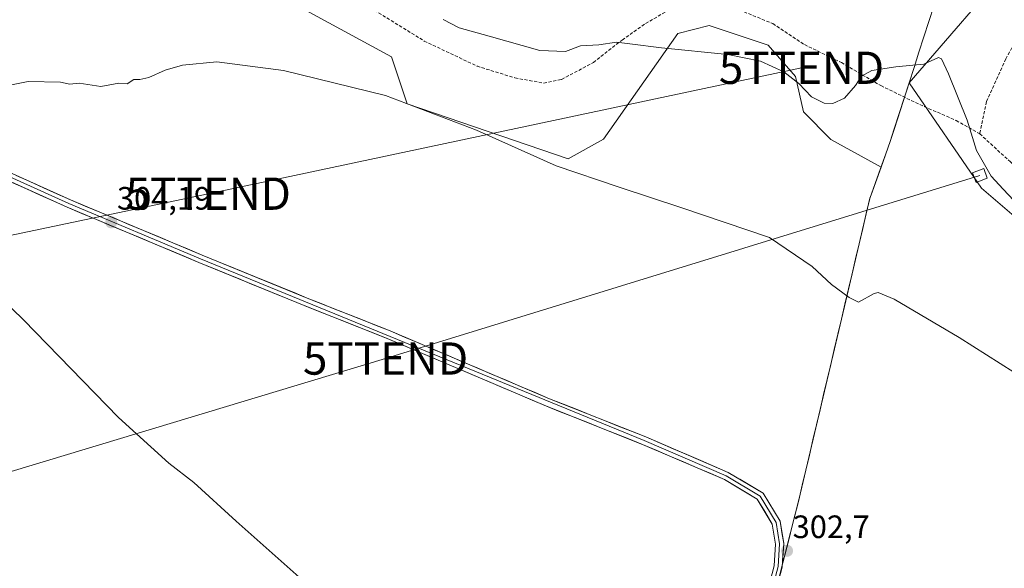
# Model space of a CAD drawing. Units: metres. Extents: x 597927 to 601397, y 4678225 to 4680587.
# Drawn here: x 599517 to 599823, y 4678402 to 4678572 of the extents above; entities that cross this region are included whole.
import ezdxf
from ezdxf.enums import TextEntityAlignment as Align

# ---------------------------------------------------------------- set-up
doc = ezdxf.new("R2010")
doc.units = ezdxf.units.M
doc.header["$MEASUREMENT"] = 0
doc.linetypes.add('TRAZOSX2', pattern=[1.5, 1, -0.5])
doc.layers.get('0').update_dxf_attribs({"lineweight": 5})
for name, color, linetype, lineweight in [('Carátula', 7, 'Continuous', 5), ('Cultivos herbáceos CxS', 92, 'Continuous', 0), ('Cultivos leñosos CxS', 92, 'Continuous', 0), ('Curva de nivel normal', 36, 'Continuous', 0), ('Layer 0', 7, 'Continuous', 0), ('Matorral CxS', 135, 'Continuous', 0), ('Municipio', 9, 'Continuous', 13), ('Municipio CxS', 142, 'Continuous', 0), ('Punto de cota en terreno', 7, 'Continuous', 0), ('Rótulo de punto de cota en terreno', 19, 'Continuous', 0), ('Senda', 19, 'TRAZOSX2', 0), ('Tendido', 6, 'Continuous', 0), ('Torre de tendido Cxs', 19, 'Continuous', 0), ('Torre de tendido puntual', 7, 'Continuous', 0)]:
    doc.layers.add(name, color=color, linetype=linetype, lineweight=lineweight)
doc.styles.add('Arial', font='txt', dxfattribs={"height": 0.2})

# ---------------------------------------------------------------- blocks, each defined once
blk = doc.blocks.new('*U152')
at = {"layer": 'Matorral CxS', "color": 135, "linetype": 'Continuous', "lineweight": 0}
blk.add_polyline3d([(600201.2927, 4678314.8289, 310.5066), (600041.9261, 4678376.6519, 306.6526), (600006.6795, 4678385.7371, 305.9794), (599951.5841, 4678407.2773, 306.077), (599909.7869, 4678438.9559, 307.3036), (599863.5575, 4678475.0691, 307.9888), (599834.9575, 4678503.3163, 308.9378), (599815.4287, 4678520.0513, 309.3285), (599793.0331, 4678552.6057, 309.346), (599793.0345, 4678552.6103, 309.3464), (599815.5923, 4678578.6995, 311.8899), (599839.3545, 4678675.8401, 320.992), (599851.9349, 4678740.1343, 339.7626), (599874.9977, 4678786.2583, 342.8829), (599885.4813, 4678837.2745, 354.1989)], dxfattribs=at)
blk = doc.blocks.new('*U172')
at = {"layer": 'Curva de nivel normal', "color": 36, "linetype": 'Continuous', "lineweight": 0}
blk.add_polyline3d([(599825.5, 4678516.22, 310), (599822.23, 4678519.72, 310), (599818.5, 4678523.74, 310), (599813.88, 4678531.63, 310), (599811, 4678541.1, 310), (599805.21, 4678555.42, 310), (599803.09, 4678560.03, 310), (599802.1, 4678560.47, 310), (599797.58, 4678558.4, 310), (599794.24, 4678558.06, 310), (599788.91, 4678557.63, 310), (599781.53, 4678556.47, 310), (599778.3, 4678554.65, 310), (599776.43, 4678551.75, 310), (599773, 4678547.87, 310), (599769.39, 4678546.24, 310), (599766.72, 4678546.32, 310), (599762.84, 4678548.26, 310), (599758.89, 4678552.41, 310), (599754.22, 4678556, 310), (599747.01, 4678559.29, 310), (599736.83, 4678561.42, 310), (599716.29, 4678563.51, 310), (599706.47, 4678564.71, 310), (599702.39, 4678565.27, 310), (599696.92, 4678564.36, 310), (599691.25, 4678564.12, 310), (599686.59, 4678562.29, 310), (599678.59, 4678562.68, 310), (599662.92, 4678567.07, 310), (599653.68, 4678569.64, 310), (599648.72, 4678572.25, 310)], dxfattribs=at)
blk = doc.blocks.new('*U186')
at = {"layer": 'Curva de nivel normal', "color": 36, "linetype": 'Continuous', "lineweight": 0}
for points in [[(599834, 4678457.62, 305), (599808.51, 4678473.76, 305), (599788.39, 4678485.58, 305), (599783.5, 4678487.72, 305), (599782.19, 4678487.38, 305), (599777.41, 4678484.67, 305), (599774.52, 4678486.12, 305), (599768.98, 4678490.14, 305), (599762.97, 4678495.78, 305), (599749.78, 4678504.72, 305), (599722.33, 4678514.06, 305), (599703.25, 4678520.28, 305), (599683.65, 4678526.97, 305), (599659.06, 4678537.98, 305), (599630.78, 4678548.72, 305), (599599.23, 4678556.49, 305), (599578.54, 4678559.16, 305), (599567.93, 4678558.13, 305), (599562.6, 4678556.52, 305), (599557.53, 4678554.29, 305), (599554.68, 4678553.67, 305), (599552.84, 4678553.67, 305), (599550.8, 4678552.36, 305), (599548.23, 4678552.57, 305), (599542.6, 4678551.49, 305), (599535.93, 4678552.54, 305), (599533.08, 4678552.23, 305), (599530.18, 4678552.78, 305), (599520.08, 4678553.04, 305), (599507.26, 4678550.47, 305)], [(599504.51, 4678492.85, 305), (599518.67, 4678479.2, 305), (599548.06, 4678448.99, 305), (599563.71, 4678434.87, 305), (599571.46, 4678428.87, 305), (599584.59, 4678416.89, 305), (599609.68, 4678394.62, 305)]]:
    blk.add_polyline3d(points, dxfattribs=at)
blk = doc.blocks.new('5PATER')
at = {"layer": 'Carátula', "linetype": 'Continuous', "lineweight": 5}
h = blk.add_hatch(color=250, dxfattribs=at)
edge = h.paths.add_edge_path()
edge.add_ellipse((0, 0.01), major_axis=(-1.33, -1.34), ratio=0.999422, start_angle=0, end_angle=360)
blk = doc.blocks.new('5TTEND')
blk.add_text('5TTEND', height=10).set_placement((0, 0), align=Align.MIDDLE_CENTER)

msp = doc.modelspace()

# ---------------------------------------------------------------- linework, layer by layer
at = {"layer": 'Cultivos herbáceos CxS', "color": 92, "linetype": 'Continuous', "lineweight": 0}
for points in [[(599543.96, 4678625.99, 309.82), (599570.71, 4678587.39, 307.23), (599603.53, 4678576.45, 307.12), (599632.7, 4678560.65, 306.1), (599637.56, 4678546.07, 304.73), (599687.39, 4678529.05, 305.26), (599698.33, 4678535.13, 306.17), (599721.43, 4678567.94, 310.29), (599731.15, 4678570.37, 310.66), (599749.38, 4678564.3, 310.53), (599757.89, 4678554.57, 310.15), (599760.32, 4678543.63, 308.63), (599768.83, 4678535.12, 307.68), (599784.34, 4678526.51, 307.42)], [(599603.53, 4678576.45, 307.12), (599632.7, 4678560.65, 306.1), (599637.56, 4678546.07, 304.73), (599687.39, 4678529.05, 305.26), (599698.33, 4678535.13, 306.17), (599721.43, 4678567.94, 310.29), (599731.15, 4678570.37, 310.66), (599749.38, 4678564.3, 310.53), (599757.89, 4678554.57, 310.15), (599760.32, 4678543.63, 308.63), (599768.83, 4678535.12, 307.68), (599784.34, 4678526.51, 307.42), (599781.26, 4678517.92, 306.77), (599780.9, 4678516.93, 306.71), (599773.41, 4678485.13, 304.77), (599758.87, 4678423.43, 302.89), (599756.64, 4678414.6, 302.73), (599756.33, 4678413.4, 302.71), (599732.88, 4678320.84, 305.25)], [(599784.34, 4678526.51, 307.42), (599781.26, 4678517.92, 306.77), (599780.9, 4678516.93, 306.71), (599773.41, 4678485.13, 304.77), (599758.87, 4678423.43, 302.89), (599756.64, 4678414.6, 302.73), (599756.33, 4678413.4, 302.71), (599732.88, 4678320.84, 305.25), (599727.29, 4678300.9, 305.48), (599717.53, 4678266.07, 305.94), (599717.49, 4678265.9, 305.95)]]:
    msp.add_polyline3d(points, dxfattribs=at)
at = {"layer": 'Cultivos leñosos CxS', "color": 92, "linetype": 'Continuous', "lineweight": 0}
for points in [[(600246.73, 4678257.23, 310.2), (599754.11, 4678250.24, 305.4), (599754.11, 4678250.24, 305.4), (599737.41, 4678257.32, 305.5), (599717.49, 4678265.9, 305.95), (599717.53, 4678266.07, 305.94), (599727.29, 4678300.9, 305.48), (599732.88, 4678320.84, 305.25), (599756.33, 4678413.4, 302.71), (599756.64, 4678414.6, 302.73), (599758.87, 4678423.43, 302.89), (599773.41, 4678485.13, 304.77), (599780.9, 4678516.93, 306.71), (599781.26, 4678517.92, 306.77), (599784.34, 4678526.51, 307.42), (599784.34, 4678526.51, 307.42), (599787.2, 4678534.5, 308.21), (599788.48, 4678538.47, 308.41), (599793.03, 4678552.61, 309.35), (599815.43, 4678520.05, 309.33), (599834.96, 4678503.32, 308.94)], [(599793.03, 4678552.61, 309.35), (599788.48, 4678538.47, 308.41), (599787.2, 4678534.5, 308.21), (599784.34, 4678526.51, 307.42), (599784.34, 4678526.51, 307.42)], [(599793.03, 4678552.61, 309.35), (599815.43, 4678520.05, 309.33), (599834.96, 4678503.32, 308.94), (599863.56, 4678475.07, 307.99), (599909.79, 4678438.96, 307.3), (599951.58, 4678407.28, 306.08), (600006.68, 4678385.74, 305.98), (600041.93, 4678376.65, 306.65), (600201.29, 4678314.83, 310.51), (600232.65, 4678293.48, 310.37), (600250.4, 4678270.64, 311.58)], [(599784.34, 4678526.51, 307.42), (599781.26, 4678517.92, 306.77), (599780.9, 4678516.93, 306.71), (599773.41, 4678485.13, 304.77), (599758.87, 4678423.43, 302.89), (599756.64, 4678414.6, 302.73), (599756.33, 4678413.4, 302.71), (599732.88, 4678320.84, 305.25), (599727.29, 4678300.9, 305.48), (599717.53, 4678266.07, 305.94), (599717.49, 4678265.9, 305.95)]]:
    msp.add_polyline3d(points, dxfattribs=at)
at = {"layer": 'Layer 0', "linetype": 'Continuous', "lineweight": 0}
for points in [[(599316.15, 4678608.27), (599345.76, 4678595.44), (599382.95, 4678579.8), (599425.04, 4678562.25), (599461.87, 4678547.02), (599495.37, 4678533.41), (599533.24, 4678516.36), (599573.99, 4678499.3), (599606.57, 4678485.97), (599632.26, 4678475.78), (599681.67, 4678454.78), (599711.45, 4678442.97), (599736.98, 4678431.99), (599747.78, 4678425.52), (599753.05, 4678416.86), (599754.18, 4678409.91), (599753.68, 4678402.6), (599743.5, 4678363.61), (599728.08, 4678306.53), (599717.67, 4678271.65), (599722.42, 4678270.14), (599722.87, 4678269.93)], [(599314.51, 4678607.62), (599382.47, 4678578.65), (599494.88, 4678532.26), (599532.74, 4678515.22), (599573.51, 4678498.15), (599710.97, 4678441.81), (599736.41, 4678430.88), (599746.87, 4678424.61), (599751.86, 4678416.42), (599752.93, 4678409.85), (599752.44, 4678402.81), (599726.88, 4678306.87), (599716.12, 4678270.83)], [(599709.71, 4678274.18), (599715.29, 4678272.4), (599725.67, 4678307.21), (599741.09, 4678364.25), (599751.2, 4678403.01), (599751.67, 4678409.79), (599750.66, 4678415.98), (599745.96, 4678423.69), (599735.84, 4678429.76), (599710.49, 4678440.65), (599680.72, 4678452.46), (599631.31, 4678473.47), (599605.65, 4678483.65), (599573.03, 4678496.99), (599532.24, 4678514.07), (599494.38, 4678531.11)]]:
    msp.add_lwpolyline(points, dxfattribs=at)
for points in [[(599516.41, 4678523.94, 304.65), (599520.62, 4678522.04, 304.55), (599524.82, 4678520.15, 304.54), (599529.03, 4678518.25, 304.52), (599533.24, 4678516.36, 304.45), (599537.77, 4678514.46, 304.37), (599542.3, 4678512.57, 304.26), (599546.82, 4678510.67, 304.17), (599551.35, 4678508.78, 304.08), (599555.88, 4678506.88, 303.97), (599560.41, 4678504.99, 303.83), (599564.93, 4678503.09, 303.79), (599569.46, 4678501.2, 303.64), (599573.99, 4678499.3, 303.58), (599578.06, 4678497.63, 303.54), (599582.14, 4678495.97, 303.48), (599586.21, 4678494.3, 303.43), (599590.28, 4678492.64, 303.41), (599594.35, 4678490.97, 303.29), (599598.43, 4678489.3, 303.29), (599602.5, 4678487.64, 303.25), (599606.57, 4678485.97, 303.2), (599610.85, 4678484.27, 303.17), (599615.13, 4678482.57, 303.2), (599619.42, 4678480.88, 303.11), (599623.7, 4678479.18, 303.07), (599627.98, 4678477.48, 303), (599632.26, 4678475.78, 303), (599636.75, 4678473.87, 303.04), (599641.24, 4678471.96, 303.03), (599645.74, 4678470.05, 302.99), (599650.23, 4678468.14, 302.96), (599654.72, 4678466.23, 302.84), (599659.21, 4678464.33, 302.9), (599663.7, 4678462.42, 302.88), (599668.19, 4678460.51, 302.88), (599672.69, 4678458.6, 302.89), (599677.18, 4678456.69, 302.83), (599681.67, 4678454.78, 302.89), (599685.92, 4678453.09, 302.76), (599690.18, 4678451.41, 302.76), (599694.43, 4678449.72, 302.81), (599698.69, 4678448.03, 302.8), (599702.94, 4678446.34, 302.8), (599707.2, 4678444.66, 302.82), (599711.45, 4678442.97, 302.68), (599715.71, 4678441.14, 302.71), (599719.96, 4678439.31, 302.7), (599724.22, 4678437.48, 302.62), (599728.47, 4678435.65, 302.64), (599732.73, 4678433.82, 302.64), (599736.98, 4678431.99, 302.58), (599740.58, 4678429.83, 302.68), (599744.18, 4678427.68, 302.67), (599747.78, 4678425.52, 302.71), (599749.54, 4678422.63, 302.7), (599751.29, 4678419.75, 302.69), (599753.05, 4678416.86, 302.67), (599753.62, 4678413.39, 302.63), (599754.18, 4678409.91, 302.67), (599753.93, 4678406.26, 302.67), (599753.68, 4678402.6, 302.65), (599752.55, 4678398.27, 302.63)], [(599750.08, 4678398.7, 302.64), (599751.2, 4678403.01, 302.68), (599751.44, 4678406.4, 302.69), (599751.67, 4678409.79, 302.67), (599751.17, 4678412.89, 302.62), (599750.66, 4678415.98, 302.63), (599748.31, 4678419.84, 302.59), (599745.96, 4678423.69, 302.67), (599742.59, 4678425.71, 302.64), (599739.21, 4678427.74, 302.64), (599735.84, 4678429.76, 302.58), (599731.62, 4678431.58, 302.61), (599727.39, 4678433.39, 302.67), (599723.17, 4678435.21, 302.6), (599718.94, 4678437.02, 302.68), (599714.72, 4678438.84, 302.72), (599710.49, 4678440.65, 302.67), (599706.24, 4678442.34, 302.76), (599701.98, 4678444.02, 302.76), (599697.73, 4678445.71, 302.73), (599693.48, 4678447.4, 302.78), (599689.23, 4678449.09, 302.76), (599684.97, 4678450.77, 302.72), (599680.72, 4678452.46, 302.85), (599676.23, 4678454.37, 302.85), (599671.74, 4678456.28, 302.83), (599667.24, 4678458.19, 302.92), (599662.75, 4678460.1, 302.88), (599658.26, 4678462.01, 302.9), (599653.77, 4678463.92, 302.88), (599649.28, 4678465.83, 302.89), (599644.79, 4678467.74, 302.99), (599640.29, 4678469.65, 303.01), (599635.8, 4678471.56, 303), (599631.31, 4678473.47, 303.08), (599627.03, 4678475.17, 303.02), (599622.76, 4678476.86, 303.1), (599618.48, 4678478.56, 303.14), (599614.2, 4678480.26, 303.14), (599609.93, 4678481.95, 303.16), (599605.65, 4678483.65, 303.22), (599601.57, 4678485.32, 303.22), (599597.5, 4678486.99, 303.28), (599593.42, 4678488.65, 303.29), (599589.34, 4678490.32, 303.34), (599585.26, 4678491.99, 303.4), (599581.19, 4678493.66, 303.46), (599577.11, 4678495.32, 303.48), (599573.03, 4678496.99, 303.56), (599568.5, 4678498.89, 303.6), (599563.97, 4678500.79, 303.7), (599559.43, 4678502.68, 303.82), (599554.9, 4678504.58, 303.94), (599550.37, 4678506.48, 304.04), (599545.84, 4678508.38, 304.13), (599541.3, 4678510.27, 304.19), (599536.77, 4678512.17, 304.26), (599532.24, 4678514.07, 304.35), (599528.03, 4678515.96, 304.35), (599523.83, 4678517.86, 304.46), (599519.62, 4678519.75, 304.51), (599515.41, 4678521.64, 304.55)]]:
    msp.add_polyline3d(points, dxfattribs=at)
at = {"layer": 'Matorral CxS', "color": 135, "linetype": 'Continuous', "lineweight": 0}
for points in [[(599921.34, 4678951.71, 370.74), (599920.43, 4678919.74, 371.27), (599885.48, 4678837.27, 354.2), (599875, 4678786.26, 342.88), (599851.93, 4678740.13, 339.76), (599839.35, 4678675.84, 320.99), (599815.59, 4678578.7, 311.89), (599793.03, 4678552.61, 309.35), (599793.03, 4678552.61, 309.35)], [(599921.34, 4678951.71, 370.74), (599920.43, 4678919.74, 371.27), (599885.48, 4678837.27, 354.2), (599875, 4678786.26, 342.88), (599851.93, 4678740.13, 339.76), (599839.35, 4678675.84, 320.99), (599815.59, 4678578.7, 311.89), (599793.03, 4678552.61, 309.35), (599793.03, 4678552.61, 309.35)], [(599543.96, 4678625.99, 309.82), (599570.71, 4678587.39, 307.23), (599603.53, 4678576.45, 307.12), (599632.7, 4678560.65, 306.1), (599637.56, 4678546.07, 304.73), (599687.39, 4678529.05, 305.26), (599698.33, 4678535.13, 306.17), (599721.43, 4678567.94, 310.29), (599731.15, 4678570.37, 310.66), (599749.38, 4678564.3, 310.53), (599757.89, 4678554.57, 310.15), (599760.32, 4678543.63, 308.63), (599768.83, 4678535.12, 307.68), (599784.34, 4678526.51, 307.42)], [(599815.59, 4678578.7, 311.89), (599793.03, 4678552.61, 309.35), (599793.03, 4678552.61, 309.35), (599788.48, 4678538.47, 308.41), (599787.2, 4678534.5, 308.21), (599784.34, 4678526.51, 307.42), (599784.34, 4678526.51, 307.42), (599784.34, 4678526.51, 307.42), (599768.83, 4678535.12, 307.68), (599760.32, 4678543.63, 308.63), (599757.89, 4678554.57, 310.15), (599749.38, 4678564.3, 310.53), (599731.15, 4678570.37, 310.66), (599721.43, 4678567.94, 310.29), (599698.33, 4678535.13, 306.17), (599687.39, 4678529.05, 305.26), (599637.56, 4678546.07, 304.73), (599632.7, 4678560.65, 306.1), (599603.53, 4678576.45, 307.12)], [(599793.03, 4678552.61, 309.35), (599788.48, 4678538.47, 308.41), (599787.2, 4678534.5, 308.21), (599784.34, 4678526.51, 307.42), (599784.34, 4678526.51, 307.42)], [(599793.03, 4678552.61, 309.35), (599815.43, 4678520.05, 309.33), (599834.96, 4678503.32, 308.94), (599863.56, 4678475.07, 307.99), (599909.79, 4678438.96, 307.3), (599951.58, 4678407.28, 306.08), (600006.68, 4678385.74, 305.98), (600041.93, 4678376.65, 306.65), (600201.29, 4678314.83, 310.51), (600232.65, 4678293.48, 310.37), (600250.4, 4678270.64, 311.58)]]:
    msp.add_polyline3d(points, dxfattribs=at)
at = {"layer": 'Municipio', "color": 9, "linetype": 'Continuous', "lineweight": 13}
msp.add_polyline3d([(599800.67, 4678576.32, 311.75), (599799.14, 4678571.58, 311.28), (599797.62, 4678566.84, 310.81), (599796.09, 4678562.09, 310.33), (599794.56, 4678557.35, 309.91), (599793.04, 4678552.61, 309.46), (599791.51, 4678547.87, 309.05), (599789.99, 4678543.12, 308.69), (599788.46, 4678538.38, 308.46), (599787.18, 4678534.41, 308.15), (599785.84, 4678530.68, 307.77), (599784.19, 4678526.06, 307.34), (599782.53, 4678521.45, 307.03), (599780.88, 4678516.83, 306.73), (599779.78, 4678512.15, 306.42), (599778.68, 4678507.48, 306.16), (599777.58, 4678502.8, 305.87), (599776.47, 4678498.13, 305.6), (599775.37, 4678493.46, 305.35), (599774.27, 4678488.78, 305.07), (599773.17, 4678484.11, 304.76), (599772.07, 4678479.43, 304.51), (599770.97, 4678474.76, 304.3), (599769.87, 4678470.08, 304.08), (599768.76, 4678465.4, 303.88), (599767.66, 4678460.73, 303.68), (599766.56, 4678456.05, 303.55), (599765.46, 4678451.38, 303.38), (599764.36, 4678446.71, 303.25), (599763.26, 4678442.03, 303.12), (599762.15, 4678437.36, 303.05), (599761.05, 4678432.68, 303), (599759.95, 4678428.01, 302.91), (599758.85, 4678423.33, 302.84), (599758.16, 4678420.59, 302.78), (599756.96, 4678415.84, 302.68), (599755.75, 4678411.08, 302.66), (599754.55, 4678406.33, 302.67), (599753.34, 4678401.57, 302.65)], dxfattribs=at)
msp.add_polyline3d([(599800.67, 4678576.32, 311.75), (599799.14, 4678571.58, 311.28), (599797.62, 4678566.84, 310.81), (599796.09, 4678562.09, 310.33), (599794.56, 4678557.35, 309.91), (599793.04, 4678552.61, 309.46), (599791.51, 4678547.87, 309.05), (599789.99, 4678543.12, 308.69), (599788.46, 4678538.38, 308.46), (599787.18, 4678534.41, 308.15), (599785.84, 4678530.68, 307.77), (599784.19, 4678526.06, 307.34), (599782.53, 4678521.45, 307.03), (599780.88, 4678516.83, 306.73), (599779.78, 4678512.15, 306.42), (599778.68, 4678507.48, 306.16), (599777.58, 4678502.8, 305.87), (599776.47, 4678498.13, 305.6), (599775.37, 4678493.46, 305.35), (599774.27, 4678488.78, 305.07), (599773.17, 4678484.11, 304.76), (599772.07, 4678479.43, 304.51), (599770.97, 4678474.76, 304.3), (599769.87, 4678470.08, 304.08), (599768.76, 4678465.4, 303.88), (599767.66, 4678460.73, 303.68), (599766.56, 4678456.05, 303.55), (599765.46, 4678451.38, 303.38), (599764.36, 4678446.71, 303.25), (599763.26, 4678442.03, 303.12), (599762.15, 4678437.36, 303.05), (599761.05, 4678432.68, 303), (599759.95, 4678428.01, 302.91), (599758.85, 4678423.33, 302.84), (599758.16, 4678420.59, 302.78), (599756.96, 4678415.84, 302.68), (599755.75, 4678411.08, 302.66), (599754.55, 4678406.33, 302.67), (599753.34, 4678401.57, 302.65)], dxfattribs=at)
at = {"layer": 'Municipio CxS', "color": 142, "linetype": 'Continuous', "lineweight": 0}
for points in [[(599753.34, 4678401.57, 302.65), (599754.55, 4678406.33, 302.67), (599755.75, 4678411.08, 302.66), (599756.96, 4678415.84, 302.68), (599758.16, 4678420.59, 302.78), (599758.85, 4678423.33, 302.84), (599759.95, 4678428.01, 302.91), (599761.05, 4678432.68, 303), (599762.15, 4678437.36, 303.05), (599763.26, 4678442.03, 303.12), (599764.36, 4678446.71, 303.25), (599765.46, 4678451.38, 303.38), (599766.56, 4678456.05, 303.55), (599767.66, 4678460.73, 303.68), (599768.76, 4678465.4, 303.88), (599769.87, 4678470.08, 304.08), (599770.97, 4678474.76, 304.3), (599772.07, 4678479.43, 304.51), (599773.17, 4678484.11, 304.76), (599774.27, 4678488.78, 305.07), (599775.37, 4678493.46, 305.35), (599776.47, 4678498.13, 305.6), (599777.58, 4678502.8, 305.87), (599778.68, 4678507.48, 306.16), (599779.78, 4678512.15, 306.42), (599780.88, 4678516.83, 306.73), (599782.53, 4678521.45, 307.03), (599784.19, 4678526.06, 307.34), (599785.84, 4678530.68, 307.77), (599787.18, 4678534.41, 308.15), (599788.46, 4678538.38, 308.46), (599789.99, 4678543.12, 308.69), (599791.51, 4678547.87, 309.05), (599793.04, 4678552.61, 309.46), (599794.56, 4678557.35, 309.91), (599796.09, 4678562.09, 310.33), (599797.62, 4678566.84, 310.81), (599799.14, 4678571.58, 311.28), (599800.67, 4678576.32, 311.75)], [(599800.67, 4678576.32, 311.75), (599799.14, 4678571.58, 311.28), (599797.62, 4678566.84, 310.81), (599796.09, 4678562.09, 310.33), (599794.56, 4678557.35, 309.91), (599793.04, 4678552.61, 309.46), (599791.51, 4678547.87, 309.05), (599789.99, 4678543.12, 308.69), (599788.46, 4678538.38, 308.46), (599787.18, 4678534.41, 308.15), (599785.84, 4678530.68, 307.77), (599784.19, 4678526.06, 307.34), (599782.53, 4678521.45, 307.03), (599780.88, 4678516.83, 306.73), (599779.78, 4678512.15, 306.42), (599778.68, 4678507.48, 306.16), (599777.58, 4678502.8, 305.87), (599776.47, 4678498.13, 305.6), (599775.37, 4678493.46, 305.35), (599774.27, 4678488.78, 305.07), (599773.17, 4678484.11, 304.76), (599772.07, 4678479.43, 304.51), (599770.97, 4678474.76, 304.3), (599769.87, 4678470.08, 304.08), (599768.76, 4678465.4, 303.88), (599767.66, 4678460.73, 303.68), (599766.56, 4678456.05, 303.55), (599765.46, 4678451.38, 303.38), (599764.36, 4678446.71, 303.25), (599763.26, 4678442.03, 303.12), (599762.15, 4678437.36, 303.05), (599761.05, 4678432.68, 303), (599759.95, 4678428.01, 302.91), (599758.85, 4678423.33, 302.84), (599758.16, 4678420.59, 302.78), (599756.96, 4678415.84, 302.68), (599755.75, 4678411.08, 302.66), (599754.55, 4678406.33, 302.67), (599753.34, 4678401.57, 302.65)]]:
    msp.add_polyline3d(points, dxfattribs=at)
at = {"layer": 'Senda', "color": 19, "linetype": 'TRAZOSX2', "lineweight": 0}
for points in [[(599927.48, 4678712.51), (599918.56, 4678698.62), (599918.56, 4678679.44), (599919.22, 4678663.56), (599917.89, 4678647.36), (599914.59, 4678639.75), (599905.99, 4678632.14), (599894.41, 4678624.2), (599873.25, 4678612.3), (599857.37, 4678600.39), (599844.8, 4678589.48), (599832.23, 4678576.58), (599822.97, 4678560.04), (599817.02, 4678546.81), (599814.92, 4678536.84)], [(599627.43, 4678575.1), (599642.83, 4678565.57), (599659.18, 4678557.8), (599670.93, 4678554.14), (599679.82, 4678552.56), (599685.38, 4678553.67), (599695.22, 4678558.91), (599704.11, 4678565.89), (599711.41, 4678570.97), (599718.71, 4678575.26)], [(599741.89, 4678574.62), (599750.78, 4678570.97), (599760.62, 4678564.46), (599772.05, 4678558.91), (599784.28, 4678551.76), (599796.34, 4678545.89), (599807.61, 4678540.97), (599814.92, 4678536.84)], [(599814.92, 4678536.84), (599824.44, 4678528.11), (599833.01, 4678520.33), (599843.33, 4678508.9), (599858.1, 4678494.29), (599875.24, 4678479.85), (599889.69, 4678466.67), (599903.34, 4678455.4), (599916.36, 4678445.72), (599928.11, 4678437.46), (599937.95, 4678432.86), (599949.85, 4678424.13), (599960.01, 4678418.09), (599970.17, 4678413.97), (599978.43, 4678412.7), (599989.22, 4678411.43), (600000.65, 4678411.11), (600008.75, 4678410.16), (600013.67, 4678408.41), (600020.66, 4678404.6), (600024.31, 4678399.68), (600030.02, 4678390.95), (600035.02, 4678383.43)]]:
    msp.add_lwpolyline(points, dxfattribs=at)
at = {"layer": 'Tendido', "color": 6, "linetype": 'Continuous', "lineweight": 0}
for points in [[(597951.78, 4678782.59, 303.87), (598107.61, 4678702.54, 304.32), (598286.09, 4678611.86, 303.74), (598456.4, 4678523.02, 302.33), (598622.02, 4678439.49, 300.92), (598794.38, 4678351.27, 298.69), (598976.54, 4678391.08, 300.13), (599178.31, 4678433.96, 304.4), (599354.34, 4678471.66, 307.12), (599575.92, 4678518.29, 303.61), (599759.71, 4678557.29, 310.54)], [(599815, 4678523.93, 309.55), (599630.85, 4678467.24, 302.89), (599476.46, 4678420.68, 307.89), (599286.54, 4678360.85, 303.73), (599103.56, 4678305.92, 299.6), (598936.71, 4678254.06, 300.02), (598883.71, 4678237.89, 297.24)]]:
    msp.add_polyline3d(points, dxfattribs=at)
at = {"layer": 'Torre de tendido Cxs', "color": 19, "linetype": 'Continuous', "lineweight": 0}
msp.add_lwpolyline([(599813.84, 4678521.8), (599817.27, 4678523.09), (599816.16, 4678526.07), (599812.72, 4678524.78), (599813.84, 4678521.8)], dxfattribs=at)
msp.add_polyline3d([(599813.84, 4678521.8, 309.31), (599812.72, 4678524.78, 309.46), (599816.16, 4678526.07, 309.83), (599817.27, 4678523.09, 309.68), (599813.84, 4678521.8, 309.31)], close=True, dxfattribs=at)

# ---------------------------------------------------------------- block references
at = {"layer": 'Curva de nivel normal', "color": 36, "linetype": 'Continuous', "lineweight": 0}
for name in ['*U172', '*U186']:
    msp.add_blockref(name, (0, 0), dxfattribs=at)
at = {"layer": 'Matorral CxS', "color": 135, "linetype": 'Continuous', "lineweight": 0}
msp.add_blockref('*U152', (0, 0), dxfattribs=at)
at = {"layer": 'Punto de cota en terreno', "linetype": 'Continuous', "lineweight": 0}
for p in [(599545.87, 4678509.41, 304.19), (599755.22, 4678407.68, 302.7)]:
    msp.add_blockref('5PATER', p, dxfattribs=at)
at = {"layer": 'Torre de tendido puntual', "linetype": 'Continuous', "lineweight": 0}
for p in [(599759.71, 4678557.29, 310.54), (599575.92, 4678518.29, 303.61), (599630.85, 4678467.24, 302.89)]:
    msp.add_blockref('5TTEND', p, dxfattribs=at)

# ---------------------------------------------------------------- texts
at = {"layer": 'Rótulo de punto de cota en terreno', "color": 19, "linetype": 'Continuous', "lineweight": 0, "style": 'Arial'}
for s, p in [('304,19', (599547.63, 4678511.17)), ('302,7', (599756.98, 4678409.44))]:
    msp.add_text(s, height=7, dxfattribs=at).set_placement(p, align=Align.BOTTOM_LEFT)

doc.saveas('drawing.dxf')
